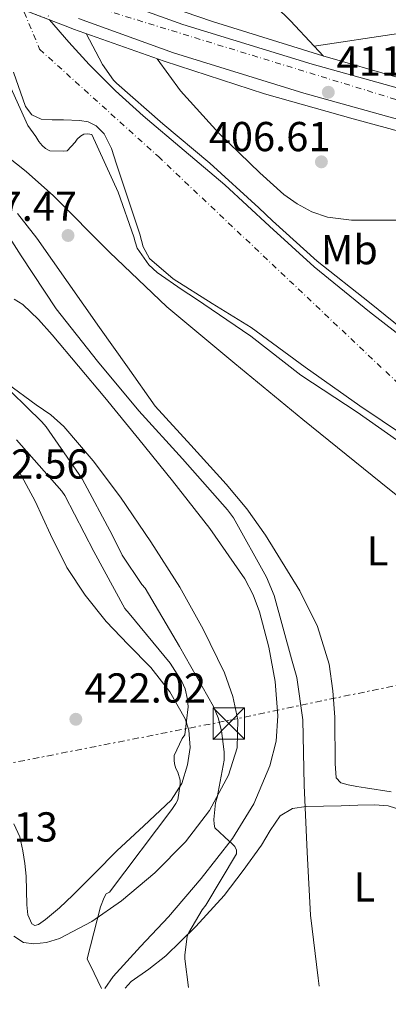
# Model space of a CAD drawing. Units: metres. Extents: x 580240 to 583682, y 4721957 to 4724310.
# Drawn here: x 581046 to 581135, y 4721962 to 4722198 of the extents above; entities that cross this region are included whole.
import ezdxf
from ezdxf.enums import TextEntityAlignment as Align

# ---------------------------------------------------------------- set-up
doc = ezdxf.new("R2010")
doc.units = ezdxf.units.M
doc.header["$MEASUREMENT"] = 0
for name, pattern in [('DGN Style 1', [1.045693079995523, 0.001739921930109024, -1.043953158065414]), ('DGN Style 4', [2.7856150101045474, 1.391937544087219, -0.6959687720436097, 0.001739921930109024, -0.6959687720436097]), ('DGN Style 7', [3.4798438602180486, 1.565929737098122, -0.6959687720436097, 0.5219765790327072, -0.6959687720436097])]:
    doc.linetypes.add(name, pattern=pattern)
for name, color, linetype, lineweight in [('Acequia sin especificar', 4, 'Continuous', 0), ('Carretera', 9, 'Continuous', 0), ('Cauce permanente', 151, 'Continuous', 13), ('Cauce permanente (área)', 142, 'Continuous', 13), ('Cauce permanente no visto', 142, 'DGN Style 1', 13), ('Cota de punto acotado NO terreno', 92, 'Continuous', 0), ('Cota de punto acotado terreno', 7, 'Continuous', 0), ('Curva de nivel intermedia', 30, 'Continuous', 0), ('Eje cauce permanente (área)', 70, 'DGN Style 4', 0), ('Eje de carretera', 7, 'DGN Style 4', 0), ('Etiqueta de uso rústico', 92, 'Continuous', 0), ('Línea blanca (vial)', 7, 'Continuous', 13), ('Línea de cambio de uso (parcela vista)', 92, 'Continuous', 0), ('Línea eléctrica', 6, 'DGN Style 7', 0), ('Pie de talud', 30, 'DGN Style 7', 0), ('Puente', 1, 'Continuous', 0), ('Punto acotado NO terreno (símbolo)', 7, 'Continuous', 0), ('Punto acotado terreno (símbolo)', 7, 'Continuous', 0), ('Torre eléctrica', 7, 'Continuous', 0)]:
    doc.layers.add(name, color=color, linetype=linetype, lineweight=lineweight)
doc.styles.add('Style-Arial', font='arial.ttf')

# ---------------------------------------------------------------- blocks, each defined once
blk = doc.blocks.new('5PATER')
at = {"layer": 'Punto acotado terreno (símbolo)', "linetype": 'Continuous', "lineweight": 0}
h = blk.add_hatch(color=51, dxfattribs=at)
edge = h.paths.add_edge_path()
edge.add_ellipse((0, 0), major_axis=(-0.1095731443231308, -0.1110710700762829), ratio=0.9994222409660317, start_angle=0, end_angle=360)
blk = doc.blocks.new('5PANOT')
at = {"layer": 'Punto acotado terreno (símbolo)', "linetype": 'Continuous', "lineweight": 0}
h = blk.add_hatch(color=1, dxfattribs=at)
edge = h.paths.add_edge_path()
edge.add_arc((0, 0), 0.1559999991919335, 0, 360)
blk = doc.blocks.new('5TME')
at = {"layer": 'Pie de talud', "color": 7, "linetype": 'Continuous', "lineweight": 0}
for p, q in [((-0.375, 0.375), (0.375, -0.375)), ((0.3723, 0.3776), (-0.3716, -0.3784))]:
    blk.add_line(p, q, dxfattribs=at)
at = {"layer": 'Pie de talud', "color": 7, "linetype": 'Continuous', "lineweight": 0, "flags": 128}
blk.add_lwpolyline([(-0.375, -0.375), (0.375, -0.375), (0.375, 0.375), (-0.375, 0.375), (-0.3716, -0.3784)], dxfattribs=at)

msp = doc.modelspace()

# ---------------------------------------------------------------- linework, layer by layer
at = {"layer": 'Acequia sin especificar', "color": 4, "linetype": 'Continuous', "lineweight": 0, "elevation": 406.8500000000058, "flags": 128}
msp.add_lwpolyline([(581116.7999999998, 4722191.779999999), (581118.9900000002, 4722189.439999999)], dxfattribs=at)
at = {"layer": 'Acequia sin especificar', "color": 4, "linetype": 'Continuous', "lineweight": 0}
for points in [[(581075.2400000002, 4722233.52, 406.8899999999995), (581083.3300000001, 4722225.09, 406.8500000000058), (581111.0999999996, 4722197.890000001, 406.8500000000058), (581116.7999999998, 4722191.779999999, 406.8500000000058)], [(581116.7999999998, 4722191.779999999, 406.8500000000058), (581137.0199999996, 4722194.880000001, 405.7599999999948), (581171.9699999997, 4722186.560000001, 405.7599999999948), (581216.9600000001, 4722177.02, 405.6999999999971), (581264.3200000003, 4722171.449999999, 405.4400000000023), (581305.2100000001, 4722168.51, 405.320000000007), (581325.1699999999, 4722168.369999999, 405.3699999999953)]]:
    msp.add_polyline3d(points, dxfattribs=at)
at = {"layer": 'Carretera', "color": 9, "linetype": 'Continuous', "lineweight": 0}
for points in [[(581056.7700000005, 4722207.33, 413.6199999999953), (581085.3400000005, 4722196.99, 412.6199999999953), (581116.3299999991, 4722187.470000001, 411.6999999999971), (581136.6700000014, 4722181.82, 411.25), (581138.4499999986, 4722181.319999999, 411.2100000000065), (581160.7399999977, 4722175.880000001, 410.8699999999953), (581165.8899999998, 4722174.79, 410.820000000007), (581186.5100000015, 4722170.760000001, 410.6100000000006), (581207.1299999988, 4722166.730000001, 410.4100000000035), (581232.410000001, 4722162.57, 410.1199999999953), (581257.8799999988, 4722159.5, 409.8300000000018), (581282.6200000021, 4722157.340000001, 409.6300000000047), (581307.4100000003, 4722156.100000001, 409.4499999999971)], [(581312.6799999987, 4722145.449999999, 409.0599999999977), (581283.6000000011, 4722146.71, 409.1399999999995), (581265.6000000013, 4722148.220000001, 409.3899999999995), (581262.3600000002, 4722148.71, 409.7400000000052), (581259.1100000002, 4722149.210000001, 410.1000000000058), (581247, 4722151.040000002, 410.5599999999977), (581234.8599999986, 4722152.859999998, 410.3600000000006), (581212.86, 4722156.609999999, 410.2700000000041), (581191.0199999999, 4722161.31, 410.3600000000006), (581177.6999999982, 4722164.54, 410.5899999999965), (581164.39, 4722167.77, 410.820000000007), (581159.1499999985, 4722168.890000001, 410.8699999999953), (581136.6400000004, 4722174.380000002, 411.2100000000065), (581135.5300000015, 4722174.689999999, 411.2299999999959), (581114.3099999985, 4722180.579999999, 411.6999999999971), (581083.0699999996, 4722190.189999999, 412.6199999999953), (581060.2800000019, 4722198.430000001, 413.4100000000035)]]:
    msp.add_polyline3d(points, dxfattribs=at)
at = {"layer": 'Cauce permanente', "color": 151, "linetype": 'Continuous', "lineweight": 13}
for points in [[(581038.0499999998, 4722204.060000001, 414.5399999999936), (581053.3499999996, 4722198.16, 413.9900000000052), (581057.9800000004, 4722192.77, 404.4199999999983), (581062.8499999996, 4722187.460000001, 404.4199999999983), (581069.1699999999, 4722181.140000001, 404.4199999999983), (581075.8399999999, 4722175.17, 404.4199999999983), (581085.6299999999, 4722166.869999999, 404.4199999999983), (581095.4199999999, 4722158.59, 404.4199999999983), (581106.0700000003, 4722148.730000001, 404.4199999999983), (581116.7999999998, 4722138.939999999, 404.4199999999983), (581130.04, 4722128.16, 404.4199999999983), (581143.5499999998, 4722117.699999999, 404.4199999999983)], [(581144.0199999996, 4722094.779999999, 404.320000000007), (581127.7400000002, 4722105.66, 404.3600000000006), (581114.6500000004, 4722114.949999999, 404.3999999999942), (581101.6900000004, 4722124.42, 404.4199999999983), (581092.3399999999, 4722130.210000001, 404.4199999999983), (581082.9900000002, 4722136.060000001, 404.4199999999983), (581077.3099999996, 4722140.99, 404.4199999999983), (581075.8499999996, 4722143.76, 404.4199999999983), (581075.0099999999, 4722146.82, 404.4199999999983), (581072.2199999997, 4722155.199999999, 404.4199999999983), (581069.4400000004, 4722163.59, 404.4199999999983), (581068.2300000004, 4722167.310000001, 404.4400000000023), (581066.4800000004, 4722170.789999999, 404.4700000000012), (581064.5099999999, 4722172.74, 404.4799999999959), (581062.6200000001, 4722173.680000001, 404.4700000000012), (581060.6699999999, 4722174.039999999, 404.4499999999971), (581056.7000000002, 4722174.210000001, 404.4199999999983), (581054.04, 4722174.189999999, 404.4199999999983), (581051.3899999997, 4722174.34, 404.4199999999983), (581049.1600000003, 4722175.41, 404.4199999999983), (581047.6100000005, 4722177.350000001, 404.4199999999983), (581044.7699999996, 4722185.630000001, 404.4199999999983)]]:
    msp.add_polyline3d(points, dxfattribs=at)
at = {"layer": 'Cauce permanente (área)', "color": 142, "linetype": 'Continuous', "lineweight": 13}
for points in [[(581053.3499999996, 4722198.16, 404.4199999999983), (581057.9800000004, 4722192.77, 404.4199999999983), (581062.8499999996, 4722187.460000001, 404.4199999999983), (581069.1699999999, 4722181.140000001, 404.4199999999983), (581075.8399999999, 4722175.17, 404.4199999999983), (581085.6299999999, 4722166.869999999, 404.4199999999983), (581095.4199999999, 4722158.59, 404.4199999999983), (581106.0700000003, 4722148.730000001, 404.4199999999983), (581116.7999999998, 4722138.939999999, 404.4199999999983), (581130.04, 4722128.16, 404.4199999999983), (581143.5499999998, 4722117.699999999, 404.4199999999983)], [(581044.7699999996, 4722185.630000001, 404.4199999999983), (581047.6100000005, 4722177.350000001, 404.4199999999983), (581049.1600000003, 4722175.41, 404.4199999999983), (581051.3899999997, 4722174.34, 404.4199999999983), (581054.04, 4722174.189999999, 404.4199999999983), (581056.7000000002, 4722174.210000001, 404.4199999999983), (581060.6699999999, 4722174.039999999, 404.4499999999971), (581062.6200000001, 4722173.680000001, 404.4700000000012), (581064.5099999999, 4722172.74, 404.4799999999959), (581066.4800000004, 4722170.789999999, 404.4700000000012), (581068.2300000004, 4722167.310000001, 404.4400000000023), (581069.4400000004, 4722163.59, 404.4199999999983), (581072.2199999997, 4722155.199999999, 404.4199999999983), (581075.0099999999, 4722146.82, 404.4199999999983), (581075.8499999996, 4722143.76, 404.4199999999983), (581077.3099999996, 4722140.99, 404.4199999999983), (581082.9900000002, 4722136.060000001, 404.4199999999983), (581092.3399999999, 4722130.210000001, 404.4199999999983), (581101.6900000004, 4722124.42, 404.4199999999983), (581114.6500000004, 4722114.949999999, 404.3999999999942), (581127.7400000002, 4722105.66, 404.3600000000006), (581144.0199999996, 4722094.779999999, 404.320000000007)]]:
    msp.add_polyline3d(points, dxfattribs=at)
at = {"layer": 'Cauce permanente no visto', "color": 142, "linetype": 'DGN Style 1', "lineweight": 13}
msp.add_polyline3d([(581053.3499999996, 4722198.16, 404.4199999999983), (581053.3499999996, 4722198.16, 413.9900000000052), (581038.0499999998, 4722204.060000001, 414.5399999999936), (581037.79, 4722204.17, 414.5500000000029), (581034.0700000003, 4722219.460000001, 405.070000000007), (581044.9000000004, 4722215.01, 414.5399999999936), (581049.0800000001, 4722213.430000001, 414.4199999999983)], close=True, dxfattribs=at)
at = {"layer": 'Curva de nivel intermedia', "color": 30, "linetype": 'Continuous', "lineweight": 0, "flags": 128}
for points, elevation in [([(581062.1400000012, 4722194.850000001), (581066.0400000016, 4722187.409999998), (581068.6900000002, 4722183.689999999), (581069.4300000002, 4722182.930000001), (581080.5400000013, 4722173.199999999), (581091.7900000009, 4722163.800000001), (581103.55, 4722153.09), (581106.8100000012, 4722149.989999999), (581117.5300000012, 4722140.329999999), (581130.0800000017, 4722130.4), (581143.4200000013, 4722119.689999999)], 405.0000000000001), ([(581139.4699999995, 4722095.470000002), (581127.1200000001, 4722104.170000001), (581113.5900000005, 4722113.009999999), (581101.6200000012, 4722122.350000001), (581088.3399999997, 4722131.399999999), (581085.120000001, 4722133.439999998), (581079.1300000007, 4722137.609999998), (581077.1799999995, 4722139.429999998), (581074.3899999999, 4722143.430000001), (581073.9299999995, 4722144.980000001), (581073.6100000021, 4722146.13), (581069.8400000014, 4722156.850000001), (581063.5400000004, 4722170.67), (581062.5800000015, 4722170.83), (581061.6200000005, 4722170.77), (581060.7599999999, 4722170.289999999), (581059.990000001, 4722169.579999999), (581059.5100000004, 4722168.850000001), (581057.5600000012, 4722166.769999999), (581056.6600000005, 4722166.669999998), (581053.4300000007, 4722166.74), (581052.4400000004, 4722167.279999998), (581051.6400000004, 4722168.019999999), (581050.8400000001, 4722169.009999999), (581050.1000000002, 4722170.189999999), (581048.1500000011, 4722172.789999999), (581042.6400000014, 4722184.999999999)], 405.0000000000001), ([(581118.0000000006, 4721966.74), (581117.7100000001, 4721968.649999999), (581115.8900000006, 4721983.689999999), (581115.0900000003, 4721998.8), (581114.4199999998, 4722014.83), (581114.1000000001, 4722030.51), (581112.6300000016, 4722040.62), (581111.350000001, 4722045.130000001), (581107.1900000012, 4722060.300000001), (581105.3600000006, 4722064.65), (581097.4600000015, 4722078.890000001), (581095.9900000007, 4722080.810000001), (581085.2700000008, 4722092.970000001), (581074.7699999999, 4722104.49), (581064.8500000002, 4722116.369999998), (581054.9600000017, 4722128.939999999), (581046.5500000007, 4722141.580000001), (581038.2900000018, 4722154.509999999)], 410.0000000000001), ([(581086.6900000002, 4721966.359999998), (581085.8099999995, 4721973.260000001), (581085.8099999995, 4721974.220000001), (581086.3500000003, 4721978.609999999), (581086.7700000006, 4721979.57), (581089.9700000014, 4721984.970000001), (581090.860000001, 4721986.130000001), (581098.1600000011, 4721998.410000001), (581098.1600000011, 4721999.249999999), (581097.7800000011, 4722000.17), (581097.0999999995, 4722000.909999999), (581096.4300000012, 4722001.390000001), (581092.9800000022, 4722004.619999998), (581092.8200000012, 4722005.489999999), (581092.780000001, 4722006.609999999), (581093.1699999999, 4722010.609999998), (581093.5800000012, 4722011.92), (581095.2500000009, 4722020.850000001), (581095.2500000009, 4722022.83), (581094.6100000016, 4722027.890000001), (581093.7800000003, 4722030.930000001), (581092.6600000003, 4722033.65), (581084.530000001, 4722048.079999999), (581076.2699999998, 4722061.999999999), (581075.5099999999, 4722062.86), (581070.7700000012, 4722069.930000001), (581068.4300000009, 4722074.609999998), (581061.2300000014, 4722088.210000001), (581052.5600000012, 4722100.689999999), (581051.5100000006, 4722101.84), (581040.470000001, 4722112.590000001)], 415), ([(581045.4700000011, 4722097.529999999), (581056.3200000008, 4722085.279999998), (581057.0300000015, 4722084.189999998), (581063.9699999995, 4722070.810000001), (581071.4300000005, 4722057.180000001), (581072.4499999998, 4722055.929999999), (581082.3099999991, 4722044.09), (581085.0600000006, 4722039.679999999), (581085.860000001, 4722037.890000001), (581086.4700000011, 4722035.390000001), (581086.5600000005, 4722033.57), (581085.7600000004, 4722026.88), (581085.1900000003, 4722026.009999999), (581083.2300000001, 4722021.949999999), (581083.2300000001, 4722020.859999998), (581083.3600000021, 4722019.970000002), (581083.6799999994, 4722018.810000001), (581084.1300000009, 4722017.92), (581084.6699999997, 4722016.06), (581084.6699999997, 4722015.069999999), (581084.0999999995, 4722011.289999997), (581083.6799999994, 4722010.430000001), (581082.6900000013, 4722008.99), (581067.7100000012, 4721989.249999999), (581066.9800000003, 4721988.8), (581066.4999999999, 4721987.970000001), (581065.57, 4721985.689999998), (581062.4000000004, 4721973.249999999), (581062.7800000004, 4721972.349999999), (581063.2300000018, 4721971.680000001), (581065.8300000015, 4721966.119999999)], 420.0000000000001)]:
    msp.add_lwpolyline(points, dxfattribs=dict(at, elevation=elevation))
at = {"layer": 'Eje cauce permanente (área)', "color": 70, "linetype": 'DGN Style 4', "lineweight": 0}
msp.add_polyline3d([(581019.3600000005, 4722981.230000001, 405.1999999999971), (581003.7400000002, 4722854.08, 404.5899999999965), (580988.4600000001, 4722777.65, 404.6199999999953), (580967.9699999997, 4722717.199999999, 404.7400000000052), (580952.6900000004, 4722626.869999999, 404.8600000000006), (580944.0099999999, 4722537.24, 404.7599999999948), (580932.9000000004, 4722481.65, 404.929999999993), (580943.3099999996, 4722431.619999999, 404.7799999999988), (580979.0700000003, 4722340.600000001, 404.8099999999977), (581012.4100000003, 4722278.060000001, 404.7599999999948), (581029.7699999996, 4722242.619999999, 404.9900000000052), (581050.9800000004, 4722191.08, 404.4199999999983), (581079.4500000002, 4722165.369999999, 404.4199999999983), (581154.4500000002, 4722094.5, 404.3300000000018), (581227.3700000001, 4722043.77, 404.2599999999948), (581267.6500000004, 4721988.880000001, 404.2400000000052), (581272.5300000003, 4721979.640000001, 404.0399999999936), (581274.1399999997, 4721968.58, 403.4799999999959)], dxfattribs=at)
at = {"layer": 'Eje de carretera', "color": 7, "linetype": 'DGN Style 4', "lineweight": 0}
msp.add_polyline3d([(581058.1157108934, 4722203.917798596, 413.5397999999986), (581068.8500000011, 4722199.78, 413.1600000000035), (581145.8299999986, 4722176.160000001, 411.0800000000019), (581228.2699999987, 4722156.189999999, 410.2799999999988), (581288.2800000011, 4722150.74, 409.3000000000029), (581374.2100000004, 4722148.690000001, 408.949999999997), (581471.7299999992, 4722161.640000002, 408.6799999999931), (581595.1400000001, 4722193.250000002, 408.2799999999988)], dxfattribs=at)
at = {"layer": 'Línea blanca (vial)', "color": 7, "linetype": 'Continuous', "lineweight": 13}
for points in [[(581056.77, 4722207.330000001, 413.6199999999953), (581085.3400000001, 4722196.990000002, 412.6199999999954), (581116.3299999987, 4722187.470000002, 411.699999999997), (581136.670000001, 4722181.82, 411.2500000000001), (581138.449999998, 4722181.32, 411.2100000000063), (581160.7399999973, 4722175.880000002, 410.8699999999954), (581165.8899999993, 4722174.790000001, 410.820000000007), (581186.510000001, 4722170.760000001, 410.6100000000006), (581207.1299999984, 4722166.730000001, 410.4100000000036), (581232.4100000005, 4722162.570000002, 410.1199999999953), (581257.8799999983, 4722159.5, 409.8300000000019), (581282.6200000016, 4722157.340000001, 409.6300000000047), (581307.4099999998, 4722156.100000001, 409.4499999999972)], [(581060.2800000014, 4722198.430000001, 413.4100000000035), (581083.0699999991, 4722190.189999999, 412.6199999999954), (581114.3099999981, 4722180.58, 411.699999999997), (581135.5300000011, 4722174.690000001, 411.229999999996), (581136.6399999997, 4722174.380000002, 411.2100000000063), (581159.149999998, 4722168.890000001, 410.8699999999954), (581164.3899999994, 4722167.770000001, 410.820000000007), (581177.6999999977, 4722164.540000001, 410.5899999999966), (581191.0199999994, 4722161.310000001, 410.3600000000007), (581212.8599999994, 4722156.61, 410.2700000000042), (581234.859999998, 4722152.859999999, 410.3600000000007), (581246.9999999995, 4722151.040000002, 410.5599999999977), (581259.1099999998, 4722149.210000002, 410.1000000000058), (581262.3599999998, 4722148.710000001, 409.7400000000052), (581265.6000000007, 4722148.220000002, 409.3899999999994), (581283.6000000007, 4722146.710000001, 409.1399999999995), (581312.6799999981, 4722145.45, 409.0599999999978)]]:
    msp.add_polyline3d(points, dxfattribs=at)
at = {"layer": 'Línea de cambio de uso (parcela vista)', "color": 92, "linetype": 'Continuous', "lineweight": 0, "extrusion": (0.001162376085707189, 0.001307669132838129, 0.9999984694404659), "elevation": 7256.349525099904, "flags": 128}
msp.add_lwpolyline([(581126.0658372393, 4722261.018627209), (581155.4457941436, 4722219.608591802), (581184.8257510489, 4722178.198556397)], dxfattribs=at)
at = {"layer": 'Línea de cambio de uso (parcela vista)', "color": 92, "linetype": 'Continuous', "lineweight": 0}
for points in [[(581079.1699999999, 4722188.789999999, 406.6600000000035), (581084.79, 4722181.09, 406.6600000000035), (581093.9400000004, 4722170.980000001, 406.6600000000035), (581103.7999999998, 4722161.5, 406.6600000000035), (581109.54, 4722156.310000001, 406.6600000000035), (581112.6799999997, 4722154.050000001, 406.6600000000035), (581116.2199999997, 4722152.16, 406.6600000000035), (581119.9900000002, 4722150.9, 406.6600000000035), (581125.7100000001, 4722150.15, 406.6600000000035), (581131.4500000002, 4722150.109999999, 406.6600000000035), (581138.2699999996, 4722150.180000001, 406.6000000000058), (581145.0199999996, 4722151.01, 406.6000000000058), (581150.2100000001, 4722152.26, 406.679999999993), (581155.4100000003, 4722153.51, 406.7599999999948)], [(581040.75, 4722167.34, 409.6999999999971), (581047.7599999999, 4722161.77, 409.2599999999948), (581054.3200000003, 4722155.949999999, 408.8099999999977), (581067.7699999996, 4722142.49, 408.0099999999948), (581081.5199999996, 4722129.390000001, 407.5899999999965), (581097.7400000002, 4722115.810000001, 407.6000000000058), (581114.0999999996, 4722102.380000001, 407.6600000000035), (581132.7699999996, 4722087.33, 407.4900000000052), (581151.4699999997, 4722072.300000001, 407.2100000000065), (581161.2599999999, 4722063.58, 406.9799999999959), (581170.3499999996, 4722053.930000001, 406.6999999999971), (581173.1600000003, 4722049.74, 406.570000000007), (581175.2800000003, 4722045.039999999, 406.4400000000023), (581177.7599999999, 4722037.710000001, 406.25), (581178.7300000004, 4722030.380000001, 406.0599999999977), (581178.0199999996, 4722024.619999999, 405.9600000000065), (581176.1699999999, 4722018.859999999, 405.929999999993), (581172.5700000003, 4722011.57, 406.0899999999965), (581168.9400000004, 4722004.52, 406.25), (581167.9699999997, 4722000.939999999, 406.179999999993), (581166.8899999997, 4721997.289999999, 406.1199999999953), (581165.7100000001, 4721995.67, 406.1199999999953), (581164.0800000001, 4721994.539999999, 406.1199999999953), (581161.8700000001, 4721994.199999999, 406.1199999999953)], [(581135.2800000003, 4722013.26, 406.929999999993), (581129.0700000003, 4722014.189999999, 407.2100000000065), (581127.0199999996, 4722014.560000001, 407.2299999999959), (581124.9699999997, 4722014.960000001, 407.2100000000065), (581123.2000000002, 4722015.430000001, 407.179999999993), (581122.0899999999, 4722016.560000001, 407.1399999999995), (581121.8399999999, 4722020.01, 407.1499999999942), (581121.8399999999, 4722023.470000001, 407.1399999999995), (581121.7800000003, 4722027.279999999, 406.9900000000052), (581121.7100000001, 4722031.09, 406.820000000007), (581121.2999999998, 4722037.470000001, 406.6100000000006), (581120.3700000001, 4722043.82, 406.5), (581117.6100000005, 4722052.850000001, 406.5899999999965), (581113.3300000001, 4722061.359999999, 406.6999999999971), (581105.1600000003, 4722074.720000001, 406.7799999999988), (581100.6799999997, 4722081.02, 406.8099999999977), (581095.7300000004, 4722086.960000001, 406.820000000007), (581087.2199999997, 4722096.27, 406.820000000007), (581078.7000000002, 4722105.58, 406.820000000007), (581072.0199999996, 4722115.02, 407.3699999999953), (581065.3300000001, 4722124.460000001, 407.9100000000035), (581057.8399999999, 4722135.15, 408.070000000007), (581050.3499999996, 4722145.84, 408.1699999999983), (581045.6799999997, 4722151.76, 408.5599999999977)], [(581066.5899999999, 4721966.130000001, 420.2599999999948), (581068.5899999999, 4721969.01, 419.75), (581075.2100000001, 4721976.189999999, 418.570000000007), (581081.9000000004, 4721983.279999999, 417.5800000000018), (581089.7000000002, 4721992.51, 416.5200000000041), (581097.2000000002, 4722002.09, 415.4600000000065), (581102.3099999996, 4722010.34, 414.570000000007), (581106.1600000003, 4722019.439999999, 413.6699999999983), (581107.6600000003, 4722025.41, 413.2100000000065), (581108.0800000001, 4722031.41, 412.8999999999942), (581107.4600000001, 4722039.66, 412.679999999993), (581105.9000000004, 4722047.92, 412.6499999999942), (581103.7000000002, 4722056.359999999, 412.75), (581102.1900000004, 4722060.4, 412.8000000000029), (581100.1399999997, 4722064.24, 412.8399999999965), (581091.79, 4722076.279999999, 412.9400000000023), (581082.8600000005, 4722087.730000001, 413.0299999999988), (581074.7599999999, 4722097.730000001, 413.1600000000035), (581066.6100000005, 4722107.689999999, 413.4799999999959), (581060.3300000001, 4722115.199999999, 413.9400000000023), (581054, 4722122.67, 414.4400000000023), (581050.7000000002, 4722126.390000001, 414.6699999999983), (581046.9600000001, 4722129.970000001, 414.8899999999995), (581044.9299999997, 4722131.27, 414.9799999999959)], [(581043.25, 4722111.02, 414.3099999999977), (581050.1900000004, 4722105.930000001, 413.9799999999959), (581053.6900000004, 4722103.539999999, 413.820000000007), (581056.8200000003, 4722100.720000001, 413.6699999999983), (581063.8499999996, 4722092.480000001, 413.4199999999983), (581070.3799999999, 4722083.82, 413.2200000000012), (581077.6500000004, 4722073.15, 412.8999999999942), (581084.5899999999, 4722062.25, 412.5800000000018), (581090.2100000001, 4722052.230000001, 412.6199999999953), (581095.2800000003, 4722041.710000001, 412.8999999999942), (581097.3200000003, 4722036.109999999, 413.0899999999965), (581098.4800000004, 4722030.449999999, 413.4199999999983), (581098.2999999998, 4722023.82, 414.2799999999988), (581096.2400000002, 4722017.199999999, 415.2100000000065), (581091.6900000004, 4722008.75, 415.8000000000029), (581085.9299999997, 4722001.26, 416.4199999999983), (581078.5899999999, 4721993.810000001, 417.570000000007), (581070.6399999997, 4721987.119999999, 418.9199999999983), (581063.4800000004, 4721982.199999999, 420.2400000000052), (581055.7300000004, 4721978.09, 421.7400000000052), (581052.6699999999, 4721977.140000001, 422.5200000000041), (581049.5800000001, 4721976.880000001, 423.2700000000041), (581047.1299999999, 4721977.17, 423.5399999999936), (581044.8499999996, 4721978.67, 423.7799999999989)], [(581046.1799999997, 4722089.82, 422.3600000000006), (581049.9000000004, 4722082.859999999, 422.820000000007), (581053.6299999999, 4722074.890000001, 423.1100000000006), (581057.5199999996, 4722066.99, 423.1399999999995), (581061.9199999999, 4722060.310000001, 423.0899999999965), (581066.9299999997, 4722054.060000001, 422.820000000007), (581072.2199999997, 4722048.539999999, 422.3600000000006), (581077.6200000001, 4722043.050000001, 421.8000000000029), (581082.1799999997, 4722037.189999999, 421.1300000000047), (581085.8700000001, 4722030.699999999, 420.5200000000041), (581086.7599999999, 4722028.050000001, 420.3999999999942), (581087.0800000001, 4722023.83, 420.3300000000018), (581086.4500000002, 4722019.689999999, 420.3300000000018), (581085.0499999998, 4722015.210000001, 420.3500000000058), (581082.54, 4722011.25, 420.4600000000065), (581076, 4722005.100000001, 420.8899999999995), (581069.4900000002, 4721999.09, 421.3500000000058), (581064.2400000002, 4721993.779999999, 421.6399999999995), (581058.9900000002, 4721988.460000001, 421.929999999993)], [(581071.5099999999, 4721966.189999999, 417.4400000000023), (581072.9699999997, 4721967.789999999, 417.1000000000058), (581077.1699999999, 4721970.789999999, 416.25), (581081.2599999999, 4721973.930000001, 415.5299999999988), (581088.4199999999, 4721980.970000001, 414.3999999999942), (581095.2100000001, 4721988.4, 413.2899999999936), (581099.79, 4721994.390000001, 412.4600000000065), (581104.1699999999, 4722000.49, 411.6199999999953), (581106.25, 4722004, 411.1499999999942), (581108.6500000004, 4722007.470000001, 410.6600000000035), (581111.5599999996, 4722009.25, 410.5099999999948), (581114.8600000005, 4722009.77, 410.4100000000035), (581119.0499999998, 4722009.84, 409.7599999999948), (581123.25, 4722009.9, 409.1300000000047), (581127.2400000002, 4722010.029999999, 408.8899999999995), (581131.25, 4722010.16, 408.8099999999977), (581134.54, 4722009.930000001, 408.8099999999977), (581137.7699999996, 4722008.880000001, 408.8699999999953)], [(581058.9900000002, 4721988.460000001, 421.929999999993), (581055.75, 4721985.480000001, 422.3300000000018), (581052.4000000004, 4721982.640000001, 422.6999999999971), (581050.7100000001, 4721981.480000001, 422.7299999999959), (581049.8300000001, 4721981.26, 422.75), (581049.1299999999, 4721981.609999999, 422.7599999999948), (581048.1900000004, 4721983.800000001, 422.7899999999936), (581047.9199999999, 4721986.16, 422.820000000007), (581047.8799999999, 4721989.619999999, 422.8600000000006), (581047.79, 4721993.07, 422.8899999999995), (581047.4400000004, 4721996.119999999, 422.8000000000029), (581046.9600000001, 4721999.15, 422.820000000007), (581046.2699999996, 4722002.49, 423.179999999993), (581044.7800000003, 4722005.550000001, 423.5899999999965)]]:
    msp.add_polyline3d(points, dxfattribs=at)
at = {"layer": 'Línea eléctrica', "color": 6, "linetype": 'DGN Style 7', "lineweight": 0}
msp.add_polyline3d([(580748.0899999997, 4721962.359999998, 473.1100000000006), (580788.7800000012, 4721971.8, 466.5), (580939.9122582893, 4721999.692733021, 442.0739000000031), (580940.0599999983, 4721999.720000001, 442.0500000000029), (581096.6499999984, 4722030.429999999, 414.0500000000029), (581315.780000001, 4722076.160000001, 405.2100000000065), (581565.0799999975, 4722124.17, 405.1900000000023), (581583.1629955298, 4722128.368324015, 405.7592000000004), (581824.3299999972, 4722184.359999999, 413.3500000000058), (581881.0599999983, 4722210.220000001, 409.3300000000018), (581917.1040883017, 4722225.259390111, 412.6745999999985), (581991.0899999996, 4722256.130000001, 419.5399999999936), (582011.7745944083, 4722286.012707816, 419.9814999999944), (582116.1900000004, 4722436.859999998, 422.2100000000065), (582277.879999999, 4722540.600000001, 427.5099999999948)], dxfattribs=at)
at = {"layer": 'Puente', "color": 1, "linetype": 'Continuous', "lineweight": 0}
for points in [[(581137.1900000004, 4722184.220000001, 410.4499999999971), (581118.8799999999, 4722189.470000001, 411.9799999999959), (581092.4500000002, 4722197.720000001, 413.070000000007), (581072.5499999998, 4722204.57, 413.7100000000065), (581053.6399999997, 4722211.710000001, 414.2799999999988), (581049.0800000001, 4722213.430000001, 414.4199999999983)], [(581053.3499999996, 4722198.16, 413.9900000000052), (581058.1200000001, 4722196.32, 413.8099999999977), (581059.1100000005, 4722195.930000001, 413.7799999999988), (581080.8700000001, 4722188.189999999, 413.1999999999971), (581104.8700000001, 4722180.439999999, 412.2400000000052), (581126.1100000005, 4722174.430000001, 411.7899999999936), (581134.7000000002, 4722172.07, 411.3899999999995), (581141.2800000003, 4722170.27, 411.0899999999965), (581142.6831, 4722167.3783, 409.2302999999956)]]:
    msp.add_polyline3d(points, dxfattribs=at)

# ---------------------------------------------------------------- block references
at = {"layer": 'Punto acotado NO terreno (símbolo)', "color": 7, "linetype": 'Continuous', "lineweight": 0, "xscale": 10, "yscale": 10, "zscale": 10}
msp.add_blockref('5PANOT', (581120.1799999998, 4722180.779999999, 411.5800000000018), dxfattribs=at)
at = {"layer": 'Punto acotado terreno (símbolo)', "color": 7, "linetype": 'Continuous', "lineweight": 0, "xscale": 10, "yscale": 10, "zscale": 10}
for p in [(581118.5199999991, 4722164.12, 406.6100000000006), (581057.8099999971, 4722146.480000001, 407.4700000000017), (581059.6800000002, 4722030.62, 422.0200000000041)]:
    msp.add_blockref('5PATER', p, dxfattribs=at)
at = {"layer": 'Torre eléctrica', "color": 7, "linetype": 'Continuous', "lineweight": 0, "xscale": 10, "yscale": 10, "zscale": 10}
msp.add_blockref('5TME', (581096.3099999987, 4722029.600000001, 414.25), dxfattribs=at)

# ---------------------------------------------------------------- texts
at = {"layer": 'Cota de punto acotado NO terreno', "color": 92, "linetype": 'Continuous', "lineweight": 0, "style": 'Style-Arial'}
msp.add_text('411.58', height=7.000000000000002, dxfattribs=at).set_placement((581122.1700000018, 4722184.779999999, 411.5800000000018))
at = {"layer": 'Cota de punto acotado terreno', "color": 7, "linetype": 'Continuous', "lineweight": 0, "style": 'Style-Arial'}
for s, p in [('406.61', (581091.5399999988, 4722166.67, 406.6100000000006)), ('407.47', (581030.8099999988, 4722149.990000002, 407.4700000000012)), ('422.56', (581033.5699999993, 4722088.259999999, 422.5599999999977)), ('422.02', (581061.7300000002, 4722034.62, 422.0200000000041)), ('426.13', (581026.2100000011, 4722001.340000001, 426.1300000000047))]:
    msp.add_text(s, height=7.000000000000002, dxfattribs=at).set_placement(p)
at = {"layer": 'Etiqueta de uso rústico', "color": 92, "linetype": 'Continuous', "lineweight": 0, "style": 'Style-Arial'}
for s, p in [('Mb', (581125.2192421085, 4722143.071945936, 405.8000000000029)), ('L', (581131.9904163876, 4722070.960956763, 406.5399999999936)), ('L', (581128.8504163872, 4721990.450956762, 409.3600000000006))]:
    msp.add_text(s, height=7.000000000000002, rotation=0.01643, dxfattribs=at).set_placement(p, align=Align.MIDDLE_CENTER)

doc.saveas('drawing.dxf')
